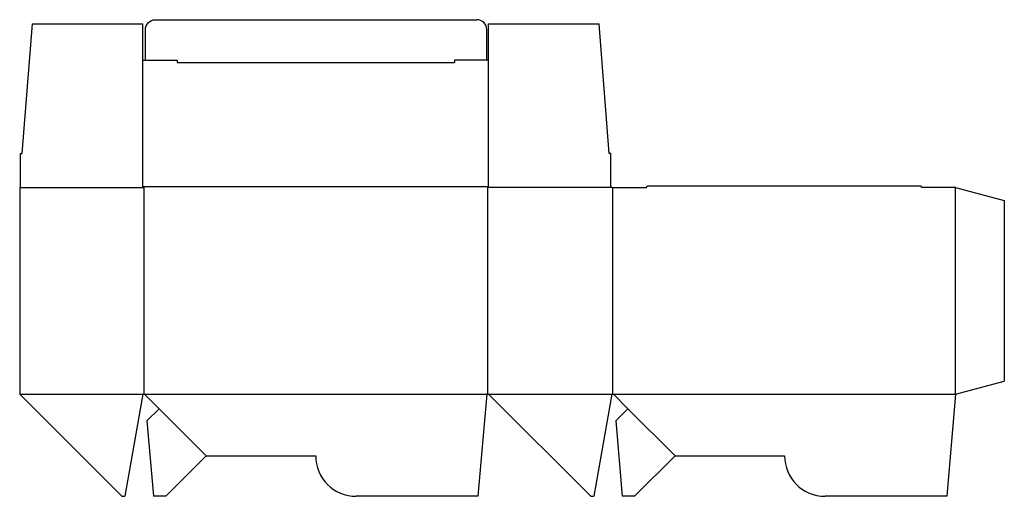
# Model space of a CAD drawing. Extents: x 0 to 607, y -63 to 231.
import ezdxf

# ---------------------------------------------------------------- set-up
doc = ezdxf.new("R2010")
doc.units = 0
doc.header["$MEASUREMENT"] = 0
for name, color, linetype in [('CREASE', 7, 'CONTINUOUS'), ('PERSERVLAY_T5000_00_99_000', 7, 'CONTINUOUS'), ('THRU-CUT', 7, 'CONTINUOUS')]:
    doc.layers.add(name, color=color, linetype=linetype)

msp = doc.modelspace()

# ---------------------------------------------------------------- linework, layer by layer
at = {"layer": 'CREASE', "color": 3}
for p, q in [((97, 204.5), (268, 204.5)), ((0.5, 127.5), (76.5, 127.5)), ((76, 128), (289, 128)), ((76.5, 127.5), (76.5, 0)), ((364.5, 127.5), (288.5, 127.5)), ((288.5, 0), (288.5, 127.5)), ((365.5, 127.5), (365.5, 0)), ((577, 0), (577, 127.5)), ((0, 0), (76, 0)), ((77, 0), (288, 0)), ((289, 0), (365, 0)), ((366, 0), (577, 0))]:
    msp.add_line(p, q, dxfattribs=at)
at = {"layer": 'PERSERVLAY_T5000_00_99_000', "color": 151}
for p, q in [((85.98, -8.98), (115, -38)), ((374.98, -8.98), (404, -38))]:
    msp.add_line(p, q, dxfattribs=at)
at = {"layer": 'THRU-CUT', "color": 5}
for p, q in [((83.75, 231), (281.75, 231)), ((1.5, 148.5), (7.85, 228.5)), ((7.85, 228.5), (76, 228.5)), ((76, 128), (76, 228.5)), ((77.5, 206), (77.5, 224.75)), ((288, 206), (288, 224.75)), ((289, 228.5), (357.15, 228.5)), ((289, 128), (289, 228.5)), ((363.5, 148.5), (357.15, 228.5)), ((76, 206), (97, 206)), ((97, 206), (97, 204.5)), ((289, 206), (268, 206)), ((268, 206), (268, 204.5)), ((0.5, 148.5), (1.5, 148.5)), ((0.5, 127.5), (0.5, 148.5)), ((364.5, 148.5), (363.5, 148.5)), ((364.5, 127.5), (364.5, 148.5)), ((0, 127.5), (0.5, 127.5)), ((0, 127.5), (0, 0)), ((76.5, 127.5), (76, 128)), ((288.5, 127.5), (289, 128)), ((365.5, 127.5), (364.5, 127.5)), ((365.5, 127.5), (386.5, 127.5)), ((386.5, 127.5), (386.77, 128.5)), ((386.77, 128.5), (555.73, 128.5)), ((556, 127.5), (555.73, 128.5)), ((577, 127.5), (556, 127.5)), ((577, 127.5), (607, 119.46)), ((607, 119.46), (607, 8.04)), ((577, 0), (607, 8.04)), ((0, 0), (63, -63)), ((76, 0), (64.89, -63)), ((76, 0), (77, 0)), ((77, 0), (85.98, -8.98)), ((288, 0), (282.49, -63)), ((289, 0), (288, 0)), ((289, 0), (352, -63)), ((365, 0), (353.89, -63)), ((365, 0), (366, 0)), ((366, 0), (374.98, -8.98)), ((577, 0), (571.49, -63)), ((85.98, -8.98), (78.44, -16.52)), ((374.98, -8.98), (367.44, -16.52)), ((78.44, -16.52), (82.51, -63)), ((367.44, -16.52), (371.51, -63)), ((115, -38), (90, -63)), ((115, -38), (182.5, -38)), ((404, -38), (379, -63)), ((404, -38), (471.5, -38)), ((63, -63), (64.89, -63)), ((90, -63), (82.51, -63)), ((282.49, -63), (207.5, -63)), ((352, -63), (353.89, -63)), ((379, -63), (371.51, -63)), ((571.49, -63), (496.5, -63))]:
    msp.add_line(p, q, dxfattribs=at)
at = {"layer": 'THRU-CUT', "color": 5, "extrusion": (0, 0, -1)}
msp.add_arc((-83.75, 224.75), 6.25, 0, 90, dxfattribs=at)
at = {"layer": 'THRU-CUT', "color": 5}
for centre, radius, start, end in [((281.75, 224.75), 6.25, 0, 90), ((207.5, -38), 25, 180, 270), ((496.5, -38), 25, 180, 270)]:
    msp.add_arc(centre, radius, start, end, dxfattribs=at)

doc.saveas('drawing.dxf')
